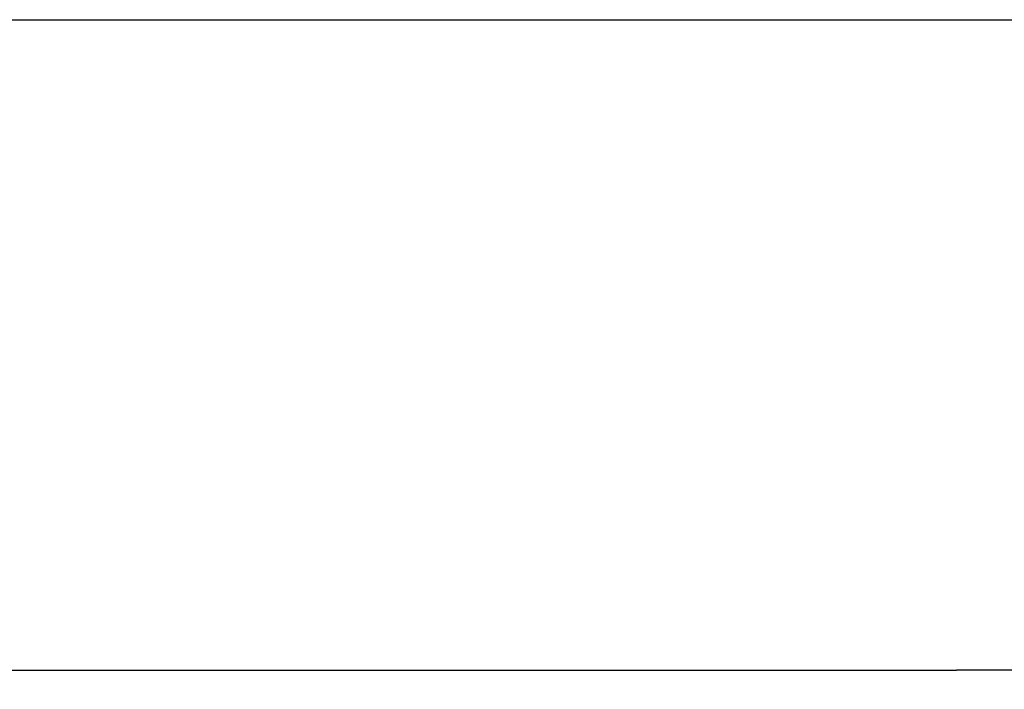
# Model space of a CAD drawing. Units: millimetres. Extents: x 6 to 1301, y 229 to 1110.
# Drawn here: x 226 to 656, y 817 to 1110 of the extents above; entities that cross this region are included whole.
import ezdxf

# ---------------------------------------------------------------- set-up
doc = ezdxf.new("R2010")
doc.units = ezdxf.units.MM
doc.header["$LTSCALE"] = 81.675
doc.layers.get('0').update_dxf_attribs({"linetype": 'CONTINUOUS'})
doc.layers.add('62531_00_13_BL3', color=7, linetype='CONTINUOUS')
doc.styles.get("Standard").update_dxf_attribs({"font": 'txt', "width": 0.7})
doc.dimstyles.new('DIMSTYLE_1', dxfattribs={"dimtxt": 12.5, "dimasz": 10, "dimexe": 2, "dimexo": 0.5, "dimtad": 1, "dimdsep": 46, "dimtxsty": 'Standard', "dimblk": '_FILLED', "dimblk1": '_FILLED', "dimblk2": '_FILLED', "dimcen": 0.09, "dimazin": 2, "dimtp": 0.01, "dimtm": 0.01, "dimtfac": 1, "dimtofl": 0, "dimtmove": 0, "dimatfit": 3, "dimldrblk": '_FILLED', "dimfxl": 0, "dimtolj": 1, "dimarcsym": 0})

# ---------------------------------------------------------------- blocks, each defined once
blk = doc.blocks.new('_FILLED')
at = {"color": 0, "linetype": 'ByBlock'}
blk.add_solid([(0, 0), (-1, 0.15), (-1, -0.15)], dxfattribs=at)
blk = doc.blocks.new('*D6')
at = {"color": 7, "linetype": 'Continuous'}
for p, q in [((208.35, 828.91), (208.35, 835.78)), ((1062.65, 828.91), (1062.65, 835.78)), ((208.35, 791.14), (208.35, 828.91)), ((1062.65, 798.36), (1062.65, 828.91)), ((208.35, 825.78), (635.5, 825.78)), ((1062.65, 825.78), (635.5, 825.78))]:
    blk.add_line(p, q, dxfattribs=at)
at = {"color": 7, "linetype": 'Continuous', "xscale": 10, "yscale": 10, "zscale": 10, "rotation": 180}
blk.add_blockref('_FILLED', (208.35, 825.78), dxfattribs=at)
at = {"color": 7, "linetype": 'Continuous', "xscale": 10, "yscale": 10, "zscale": 10}
blk.add_blockref('_FILLED', (1062.65, 825.78), dxfattribs=at)
at = {"color": 7, "linetype": 'Continuous', "insert": (691.06, 841.41), "char_height": 12.5, "width": 26.25, "attachment_point": 2, "line_spacing_factor": 0.9}
blk.add_mtext('860', dxfattribs=at)
blk = doc.blocks.new('62531_00_13_BL3', base_point=(635.497, 697.214))
at = {"layer": '62531_00_13_BL3', "color": 7, "linetype": 'Continuous'}
dim = blk.add_linear_dim(base=(1062.647, 825.781), p1=(208.347, 790.636), p2=(1062.647, 797.865), text='860', dimstyle='DIMSTYLE_1', dxfattribs=at)
dim.commit()
dim.dimension.update_dxf_attribs({"geometry": '*D6', "text_midpoint": (690.79, 825.781), "dimtype": 160})

msp = doc.modelspace()

# ---------------------------------------------------------------- linework, layer by layer
msp.add_lwpolyline([(6.185, 1110.122), (1300.528, 1110.122), (1300.528, 228.795), (6.185, 228.795)], close=True)

# ---------------------------------------------------------------- block references
at = {"layer": '62531_00_13_BL3'}
msp.add_blockref('62531_00_13_BL3', (635.497, 697.214), dxfattribs=at)

doc.saveas('drawing.dxf')
